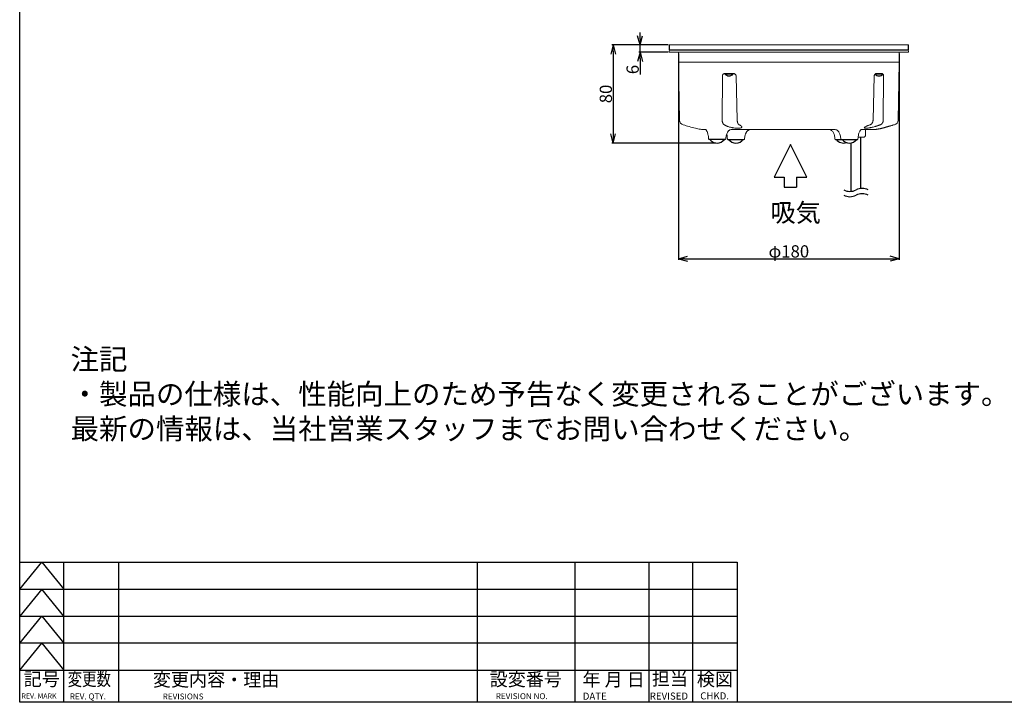
# Model space of a CAD drawing. Extents: x 5907 to 7431, y 537 to 1589.
# Drawn here: x 5907 to 6710, y 537 to 1093 of the extents above; entities that cross this region are included whole.
import ezdxf
from ezdxf.enums import TextEntityAlignment as Align

# ---------------------------------------------------------------- set-up
doc = ezdxf.new("R2010")
doc.units = 0
doc.header["$LTSCALE"] = 5
doc.header["$PDMODE"] = 3
doc.layers.get('0').update_dxf_attribs({"linetype": 'CONTINUOUS'})
doc.layers.get('DEFPOINTS').update_dxf_attribs({"linetype": 'CONTINUOUS'})
for name, color, linetype in [('JISSEN', 7, 'CONTINUOUS'), ('SUNPOU', 3, 'CONTINUOUS'), ('TEXT', 3, 'CONTINUOUS'), ('WAKU', 5, 'CONTINUOUS')]:
    doc.layers.add(name, color=color, linetype=linetype)
doc.styles.add('K', font='ROMANS', dxfattribs={"bigfont": 'EXTFONT'})
doc.styles.get("Standard").update_dxf_attribs({"font": 'romans.shx', "bigfont": 'extfont.shx'})
doc.dimstyles.new('IMCADLT', dxfattribs={"dimtxt": 3, "dimasz": 2.5, "dimexe": 1, "dimexo": 1, "dimgap": 1, "dimtad": 3, "dimdsep": 46, "dimtxsty": 'STANDARD', "dimblk1": 'ARROW', "dimblk2": 'ARROW', "dimsah": 1, "dimcen": 0, "dimadec": 0, "dimazin": 0, "dimtfac": 0.45, "dimtmove": 0, "dimatfit": 1, "dimldrblk": 'ARROW', "dimfxl": 1, "dimtolj": 1, "dimarcsym": 0})

# ---------------------------------------------------------------- blocks, each defined once
blk = doc.blocks.new('A$C39B05745')
for p, q in [((-73.6, 14.84), (-73.6, 12.84)), ((-73.6, 12.84), (23.9, 12.84)), ((23.9, 12.84), (23.9, 14.84))]:
    blk.add_line(p, q)
at = {"color": 7, "linetype": 'Continuous', "lineweight": 15}
blk.add_open_spline([(-73.6, 14.84), (-73.06, 14.84), (-73, 14.84), (-72.57, 14.84), (-71.89, 14.84), (-70.91, 14.84), (-69.7, 14.84), (-68.32, 14.84), (-66.81, 14.84), (-65.09, 14.84), (-63.18, 14.84), (-61.08, 14.84), (-58.8, 14.84), (-56.36, 14.84), (-53.78, 14.84), (-51.07, 14.84), (-48.26, 14.84), (-45.38, 14.84), (-42.24, 14.84), (-38.86, 14.84), (-35.27, 14.84), (-31.69, 14.84), (-28.15, 14.84), (-24.66, 14.84), (-21.16, 14.84), (-17.63, 14.84), (-14.06, 14.84), (-10.47, 14.84), (-7.1, 14.84), (-3.97, 14.84), (-1.1, 14.84), (1.7, 14.84), (4.39, 14.84), (6.95, 14.84), (9.37, 14.84), (11.63, 14.84), (13.72, 14.84), (15.61, 14.84), (17.3, 14.84), (18.79, 14.84), (20.15, 14.84), (21.33, 14.84), (22.28, 14.84), (22.93, 14.84), (23.33, 14.84), (23.38, 14.84), (23.9, 14.84)], degree=3, knots=[0, 0, 0, 0, 0.022919, 0.046417, 0.070459, 0.095005, 0.12001, 0.141278, 0.16272, 0.184323, 0.206155, 0.228051, 0.25, 0.271947, 0.293844, 0.315677, 0.337279, 0.358721, 0.37999, 0.404994, 0.42954, 0.453582, 0.47708, 0.5, 0.522919, 0.546417, 0.570459, 0.595005, 0.62001, 0.641278, 0.66272, 0.684323, 0.706155, 0.728051, 0.75, 0.771947, 0.793844, 0.815677, 0.837279, 0.858721, 0.87999, 0.904994, 0.92954, 0.953582, 0.97708, 1, 1, 1, 1], dxfattribs=at)
blk = doc.blocks.new('A$C3C8F06D9')
at = {"color": 0, "linetype": 'ByBlock', "lineweight": -2}
for p, q in [((6.9, 0.34), (0, 0.34)), ((6.9, 0), (0, 0))]:
    blk.add_line(p, q, dxfattribs=at)
for p, q in [((0, 0), (0, 0.34)), ((6.9, 0.34), (6.9, 0))]:
    blk.add_line(p, q)
blk.add_arc((3.45, -2.7), 4.6, 41.40962, 138.59038, dxfattribs=at)
blk = doc.blocks.new('A$C41E8473D')
at = {"color": 7, "linetype": 'Continuous', "lineweight": 15}
for p, q in [((0, 74.97), (0, 73.97)), ((0, 73.97), (97.45, 73.97)), ((7.5, 73.97), (7.5, 65.97)), ((97.45, 73.97), (195, 73.97)), ((187.5, 65.97), (187.5, 73.97)), ((195, 73.97), (195, 74.97)), ((7.5, 65.97), (97.45, 65.97)), ((7.53, 65.77), (8.44, 18.64)), ((8.74, 65.97), (8.71, 65.77)), ((97.45, 65.97), (187.5, 65.97)), ((186.3, 65.77), (186.26, 65.97)), ((187.47, 65.77), (186.55, 18.64)), ((45.78, 56.65), (51.75, 56.65)), ((169.06, 56.65), (173.13, 56.65)), ((43.15, 18.64), (43.28, 54.68)), ((54.48, 54.68), (55.42, 18.64)), ((166.12, 18.64), (167.1, 54.68)), ((174.73, 54.68), (174.48, 18.64)), ((49.51, 10.69), (50.45, 10.87)), ((159.95, 10.87), (159.91, 5.86)), ((162.15, 14.28), (162.45, 14.37)), ((164.05, 14.95), (163.79, 14.87)), ((158.91, 4.87), (153.94, 4.87))]:
    blk.add_line(p, q, dxfattribs=at)
at = {"color": 0, "linetype": 'ByBlock', "lineweight": -2}
blk.add_line((167.92, 56.31), (174.1, 56.31), dxfattribs=at)
at = {"color": 7}
for p, q in [((45.49, 2.87), (32.52, 2.87)), ((47.88, 2.87), (60.88, 2.87)), ((135.57, 2.87), (140.34, 2.87)), ((140.34, 2.87), (153.45, 2.87))]:
    blk.add_line(p, q, dxfattribs=at)
at = {"color": 7, "linetype": 'Continuous', "lineweight": 15}
for centre, radius, start, end in [((1, 74.97), 1, 90, 180), ((194, 74.97), 1, 0, 90), ((12.44, 18.71), 4, 181.1073, 253.94302), ((182.55, 18.71), 4, 286.05698, 358.8927)]:
    blk.add_arc(centre, radius, start, end, dxfattribs=at)
at = {"color": 0, "linetype": 'ByBlock', "lineweight": -2}
blk.add_arc((171.09, 59.35), 4.6, 223.66411, 314.4419, dxfattribs=at)
at = {"color": 7}
for centre, end in [((39, 7.63), 321.59205), ((54.38, 7.63), 321.59205), ((142.13, 7.63), 288.14028), ((146.9, 7.63), 321.59205)]:
    blk.add_arc(centre, 7.66, 218.40795, end, dxfattribs=at)
at = {"color": 7, "linetype": 'Continuous', "lineweight": 15}
for points, knots in [([(194, 75.97), (193.93, 75.97), (193.8, 75.97), (192.95, 75.97), (191.58, 75.97), (189.62, 75.97), (187.21, 75.97), (184.44, 75.97), (181.42, 75.97), (177.99, 75.97), (174.17, 75.97), (169.96, 75.97), (165.4, 75.97), (160.53, 75.97), (155.36, 75.97), (149.95, 75.97), (144.34, 75.97), (138.56, 75.97), (132.28, 75.97), (125.53, 75.97), (118.34, 75.97), (111.18, 75.97), (104.11, 75.97), (97.12, 75.97), (90.13, 75.97), (83.07, 75.97), (75.92, 75.97), (68.75, 75.97), (62.01, 75.97), (55.76, 75.97), (50, 75.97), (44.41, 75.97), (39.03, 75.97), (33.9, 75.97), (29.06, 75.97), (24.54, 75.97), (20.37, 75.97), (16.59, 75.97), (13.2, 75.97), (10.23, 75.97), (7.51, 75.97), (5.15, 75.97), (3.25, 75.97), (1.94, 75.97), (1.14, 75.97), (1.05, 75.97), (1, 75.97)], [0, 0, 0, 0, 0.022919, 0.046417, 0.070459, 0.095005, 0.12001, 0.141278, 0.16272, 0.184323, 0.206155, 0.228051, 0.25, 0.271947, 0.293844, 0.315677, 0.337279, 0.358721, 0.37999, 0.404994, 0.42954, 0.453582, 0.47708, 0.5, 0.522919, 0.546417, 0.570459, 0.595005, 0.620009, 0.641278, 0.66272, 0.684323, 0.706155, 0.728051, 0.75, 0.771947, 0.793844, 0.815677, 0.837279, 0.858721, 0.87999, 0.904994, 0.92954, 0.953582, 0.97708, 1, 1, 1, 1]), ([(179, 73.97), (178.92, 73.97), (178.78, 73.97), (177.82, 73.97), (177.34, 73.97)], [0, 0, 0, 0, 0.500001, 1, 1, 1, 1]), ([(107.47, 65.77), (104.54, 65.77), (98.67, 65.77), (89.82, 65.77), (81.06, 65.77), (72.46, 65.77), (64.09, 65.77), (56.05, 65.77), (48.41, 65.77), (41.24, 65.77), (34.61, 65.77), (28.59, 65.77), (23.23, 65.77), (18.58, 65.77), (14.7, 65.77), (11.62, 65.77), (9.34, 65.77), (8, 65.77), (7.43, 65.77), (7.57, 65.77), (7.58, 65.77)], [0, 0, 0, 0, 0.058373, 0.116746, 0.175118, 0.233491, 0.291864, 0.350237, 0.40861, 0.466983, 0.525355, 0.583728, 0.642101, 0.700474, 0.758847, 0.81722, 0.875592, 0.933965, 0.992338, 1, 1, 1, 1]), ([(187.47, 65.77), (187.38, 65.77), (187.29, 65.77), (186.09, 65.77), (184.07, 65.77), (181.19, 65.77), (177.52, 65.77), (173.07, 65.77), (167.89, 65.77), (162.04, 65.77), (155.56, 65.77), (148.53, 65.77), (141, 65.77), (133.06, 65.77), (124.77, 65.77), (116.22, 65.77), (110.39, 65.77), (107.47, 65.77)], [0, 0, 0, 0, 0.058427, 0.125683, 0.192938, 0.260193, 0.327448, 0.394703, 0.461958, 0.529214, 0.596469, 0.663724, 0.730979, 0.798234, 0.86549, 0.932745, 1, 1, 1, 1]), ([(45.78, 56.65), (45.65, 56.65), (45.38, 56.65), (44.97, 56.59), (44.55, 56.46), (44.15, 56.24), (43.81, 55.95), (43.57, 55.64), (43.43, 55.37), (43.35, 55.15), (43.29, 54.92), (43.29, 54.76), (43.28, 54.68)], [0, 0, 0, 0, 0.118471, 0.239364, 0.378644, 0.513325, 0.640674, 0.759955, 0.824104, 0.884484, 0.942567, 1, 1, 1, 1]), ([(54.48, 54.68), (54.47, 54.72), (54.47, 54.8), (54.45, 54.92), (54.43, 55.03), (54.39, 55.14), (54.35, 55.25), (54.3, 55.37), (54.24, 55.47), (54.11, 55.68), (53.88, 55.95), (53.5, 56.24), (53.06, 56.46), (52.61, 56.59), (52.17, 56.65), (51.89, 56.65), (51.75, 56.65)], [0, 0, 0, 0, 0.028757, 0.057464, 0.086333, 0.115575, 0.145394, 0.175979, 0.207508, 0.240143, 0.359342, 0.486593, 0.621377, 0.760753, 0.881572, 1, 1, 1, 1]), ([(169.06, 56.65), (168.96, 56.65), (168.76, 56.65), (168.45, 56.59), (168.13, 56.46), (167.82, 56.24), (167.54, 55.95), (167.35, 55.64), (167.23, 55.37), (167.16, 55.15), (167.11, 54.92), (167.11, 54.76), (167.1, 54.68)], [0, 0, 0, 0, 0.118476, 0.239369, 0.378641, 0.513316, 0.640664, 0.759947, 0.824099, 0.884481, 0.942565, 1, 1, 1, 1]), ([(174.73, 54.68), (174.73, 54.72), (174.73, 54.8), (174.72, 54.92), (174.71, 55.03), (174.69, 55.14), (174.67, 55.25), (174.64, 55.37), (174.61, 55.47), (174.54, 55.68), (174.4, 55.95), (174.19, 56.24), (173.93, 56.46), (173.66, 56.59), (173.39, 56.65), (173.21, 56.65), (173.13, 56.65)], [0, 0, 0, 0, 0.028763, 0.057475, 0.08635, 0.115598, 0.145423, 0.176014, 0.20755, 0.240193, 0.359428, 0.486716, 0.621406, 0.760679, 0.881551, 1, 1, 1, 1]), ([(44.79, 14.87), (44.76, 14.89), (44.68, 14.93), (44.58, 15), (44.47, 15.07), (44.38, 15.15), (44.29, 15.24), (44.2, 15.33), (44.11, 15.43), (44.04, 15.53), (43.96, 15.63), (43.89, 15.74), (43.83, 15.84), (43.77, 15.95), (43.71, 16.06), (43.66, 16.17), (43.58, 16.34), (43.48, 16.58), (43.38, 16.91), (43.3, 17.25), (43.23, 17.59), (43.18, 17.94), (43.16, 18.29), (43.15, 18.52), (43.15, 18.64)], [0, 0, 0, 0, 0.039687, 0.07847, 0.116348, 0.153322, 0.189392, 0.224557, 0.258818, 0.292174, 0.324626, 0.356174, 0.386817, 0.416555, 0.445389, 0.473319, 0.500345, 0.575163, 0.648834, 0.721358, 0.792736, 0.862968, 0.932056, 1, 1, 1, 1]), ([(55.42, 18.64), (55.43, 18.57), (55.43, 18.43), (55.44, 18.23), (55.46, 18.03), (55.48, 17.83), (55.51, 17.62), (55.54, 17.42), (55.58, 17.22), (55.63, 17.03), (55.68, 16.83), (55.73, 16.64), (55.8, 16.46), (55.87, 16.26), (55.95, 16.07), (56.05, 15.87), (56.16, 15.67), (56.29, 15.47), (56.43, 15.29), (56.58, 15.13), (56.75, 14.98), (56.87, 14.91), (56.93, 14.87)], [0, 0, 0, 0, 0.039499, 0.079389, 0.119668, 0.160338, 0.201399, 0.24285, 0.284693, 0.326926, 0.36955, 0.412566, 0.455973, 0.499772, 0.551159, 0.605729, 0.663484, 0.724421, 0.788542, 0.855845, 0.926332, 1, 1, 1, 1]), ([(163.79, 14.87), (163.84, 14.89), (163.94, 14.93), (164.09, 15), (164.23, 15.07), (164.37, 15.15), (164.5, 15.24), (164.62, 15.33), (164.74, 15.43), (164.84, 15.53), (164.95, 15.63), (165.05, 15.74), (165.14, 15.84), (165.22, 15.95), (165.3, 16.06), (165.38, 16.17), (165.49, 16.34), (165.62, 16.58), (165.77, 16.91), (165.89, 17.25), (165.99, 17.59), (166.06, 17.94), (166.1, 18.29), (166.11, 18.52), (166.12, 18.64)], [0, 0, 0, 0, 0.039692, 0.078478, 0.11636, 0.153337, 0.189408, 0.224575, 0.258836, 0.292192, 0.324644, 0.35619, 0.386831, 0.416567, 0.445397, 0.473323, 0.500344, 0.575164, 0.648837, 0.721362, 0.79274, 0.862972, 0.932058, 1, 1, 1, 1]), ([(174.48, 18.64), (174.48, 18.57), (174.48, 18.43), (174.46, 18.23), (174.44, 18.03), (174.4, 17.83), (174.36, 17.62), (174.31, 17.42), (174.25, 17.22), (174.18, 17.03), (174.1, 16.83), (174.01, 16.64), (173.91, 16.46), (173.79, 16.26), (173.66, 16.07), (173.5, 15.87), (173.31, 15.67), (173.11, 15.47), (172.88, 15.29), (172.63, 15.13), (172.35, 14.98), (172.16, 14.91), (172.06, 14.87)], [0, 0, 0, 0, 0.0395006, 0.079391, 0.1196714, 0.160342, 0.201403, 0.2428544, 0.2846965, 0.3269293, 0.369553, 0.4125678, 0.4559738, 0.499771, 0.5511663, 0.605743, 0.6635008, 0.7244396, 0.7885592, 0.8558593, 0.9263397, 1, 1, 1, 1]), ([(11.42, 14.84), (13.01, 14.36), (16.3, 13.37), (20.92, 12.01), (25.37, 11.07), (28.12, 10.94), (29.5, 10.87)], [0, 0, 0, 0, 0.268676, 0.554972, 0.777785, 1, 1, 1, 1]), ([(29.53, 10.87), (29.52, 10.87), (29.43, 10.87), (29.56, 10.87), (29.87, 10.87), (29.88, 10.87)], [0, 0, 0, 0, 0.091483, 0.968028, 1, 1, 1, 1]), ([(29.88, 10.87), (29.97, 10.76), (30.17, 10.5), (30.65, 9.74), (31.29, 8.29), (31.87, 6.01), (31.98, 4.24), (32.01, 3.36)], [0.1739232, 0.1739232, 0.1739232, 0.1739232, 0.2259186, 0.2917399, 0.468426, 0.7105643, 1, 1, 1, 1]), ([(45.86, 14.28), (45.68, 14.38), (45.33, 14.58), (44.97, 14.77), (44.79, 14.87)], [0, 0, 0, 0, 0.499126, 1, 1, 1, 1]), ([(58.02, 14.28), (58.07, 14.26), (58.17, 14.2), (58.3, 14.12), (58.43, 14.03), (58.55, 13.95), (58.66, 13.87), (58.75, 13.78), (58.84, 13.7), (58.92, 13.62), (58.99, 13.54), (59.05, 13.46), (59.17, 13.27), (59.24, 12.98), (59.07, 12.69), (58.8, 12.51), (58.46, 12.35), (57.89, 12.2), (57, 12.09), (55.93, 12.06), (54.72, 12.09), (53.41, 12.2), (52.26, 12.35), (51.33, 12.51), (50.38, 12.7), (49.21, 12.98), (48.2, 13.29), (47.53, 13.53), (47.15, 13.68), (46.79, 13.83), (46.45, 13.98), (46.14, 14.13), (45.95, 14.23), (45.86, 14.28)], [0, 0, 0, 0, 0.012457, 0.024819, 0.037103, 0.049324, 0.061499, 0.073646, 0.085779, 0.097915, 0.11007, 0.122259, 0.134497, 0.199671, 0.263412, 0.294236, 0.324784, 0.384333, 0.442633, 0.500305, 0.557988, 0.616312, 0.6759, 0.706451, 0.737291, 0.801011, 0.866269, 0.888537, 0.910686, 0.932809, 0.955003, 0.977366, 1, 1, 1, 1]), ([(46.01, 3.35), (46.06, 3.74), (46.13, 4.66), (46.41, 6.03), (46.82, 7.37), (47.26, 8.35), (47.57, 8.93), (47.71, 9.11), (47.71, 9.12)], [0, 0, 0, 0, 0.218184, 0.446581, 0.672532, 0.892197, 0.997088, 1, 1, 1, 1]), ([(47.71, 9.12), (47.83, 9.29), (48.08, 9.64), (48.58, 10.13), (49.03, 10.44), (49.34, 10.61), (49.47, 10.67), (49.51, 10.69)], [0, 0, 0, 0, 0.0797861, 0.16682, 0.273595, 0.3413369, 0.3876334, 0.3876334, 0.3876334, 0.3876334]), ([(56.93, 14.87), (57.11, 14.77), (57.47, 14.58), (57.84, 14.38), (58.02, 14.28)], [0, 0, 0, 0, 0.500869, 1, 1, 1, 1]), ([(61.38, 3.35), (61.45, 3.78), (61.53, 4.84), (61.94, 6.59), (62.39, 7.92), (62.81, 8.63), (62.89, 8.77)], [0, 0, 0, 0, 0.25345, 0.55166, 0.91171, 1, 1, 1, 1]), ([(62.9, 8.77), (63, 8.95), (63.29, 9.45), (63.81, 10.06), (64.3, 10.33), (64.47, 10.42)], [0, 0, 0, 0, 0.269637, 0.753772, 1, 1, 1, 1]), ([(64.47, 10.42), (64.56, 10.47), (64.79, 10.6), (65.05, 10.7), (65.3, 10.78), (65.58, 10.84), (65.88, 10.87)], [0, 0, 0, 0, 0.153178, 0.401206, 0.725486, 1, 1, 1, 1]), ([(69.05, 10.87), (69.21, 10.87), (69.54, 10.87), (70.03, 10.87), (70.53, 10.87), (71.03, 10.88), (71.54, 10.88), (72.05, 10.88), (72.57, 10.89), (73.09, 10.89), (73.62, 10.9), (74.15, 10.91), (74.68, 10.91), (75.22, 10.92), (75.76, 10.93), (76.31, 10.93), (76.86, 10.94), (77.41, 10.95), (78.44, 10.96), (79.97, 10.98), (82.01, 11), (84.09, 11.02), (87.66, 11.05), (92.82, 11.06), (98.28, 11.04), (102.42, 11), (104.74, 10.97), (106.49, 10.95), (107.68, 10.93), (108.87, 10.92), (110.04, 10.91), (111.21, 10.89), (112.36, 10.88), (113.5, 10.88), (114.62, 10.87), (115.35, 10.87), (115.72, 10.87)], [0, 0, 0, 0, 0.012588, 0.02516, 0.037716, 0.050256, 0.06278, 0.075287, 0.087778, 0.100251, 0.112707, 0.125146, 0.137567, 0.149969, 0.162354, 0.174719, 0.187066, 0.199394, 0.211702, 0.255483, 0.299193, 0.342822, 0.386362, 0.520599, 0.65496, 0.713786, 0.772812, 0.797802, 0.82286, 0.847984, 0.873172, 0.898422, 0.923732, 0.949099, 0.974523, 1, 1, 1, 1]), ([(130.66, 10.87), (130.97, 10.84), (131.41, 10.79), (132.06, 10.46), (132.65, 10.03), (133.31, 9.28), (134.13, 7.85), (134.82, 5.83), (134.99, 4.12), (135.08, 3.29)], [0, 0, 0, 0, 0.136224, 0.196461, 0.252773, 0.365734, 0.488265, 0.749654, 1, 1, 1, 1]), ([(135.38, 10.87), (135.74, 10.85), (136.19, 10.82), (136.56, 10.58), (136.63, 10.53)], [0, 0, 0, 0, 0.7894898, 1, 1, 1, 1]), ([(136.63, 10.53), (136.86, 10.4), (137.4, 10.1), (137.93, 9.49), (138.19, 9.03), (138.27, 8.9)], [0, 0, 0, 0, 0.325322, 0.801739, 1, 1, 1, 1]), ([(138.27, 8.9), (138.46, 8.55), (138.86, 7.78), (139.33, 6.39), (139.7, 4.81), (139.77, 3.77), (139.82, 3.25)], [0, 0, 0, 0, 0.2225621, 0.4793682, 0.7600447, 1, 1, 1, 1]), ([(153.82, 3.36), (153.83, 3.91), (153.93, 5.22), (154.33, 7.14), (154.92, 8.97), (155.61, 9.98), (155.94, 10.46)], [0, 0, 0, 0, 0.249811, 0.510448, 0.764739, 1, 1, 1, 1]), ([(155.93, 10.46), (156.09, 10.63), (156.26, 10.81), (156.24, 10.87), (156.23, 10.87)], [0, 0, 0, 0, 0.6945821, 0.7782739, 0.7782739, 0.7782739, 0.7782739]), ([(156.23, 10.87), (156.8, 10.87), (158.71, 10.87), (161.15, 10.87), (163.57, 10.87), (164.43, 10.87), (164.86, 10.87)], [0.0015146, 0.0015146, 0.0015146, 0.0015146, 0.1255688, 0.4176692, 0.7097697, 1, 1, 1, 1]), ([(170.44, 14.28), (170.36, 14.26), (170.21, 14.2), (169.97, 14.12), (169.74, 14.03), (169.49, 13.95), (169.25, 13.87), (169, 13.78), (168.74, 13.7), (168.49, 13.62), (168.23, 13.54), (167.96, 13.46), (167.31, 13.27), (166.24, 12.98), (165.03, 12.69), (164.1, 12.51), (163.23, 12.35), (162.2, 12.2), (161.13, 12.09), (160.25, 12.06), (159.59, 12.09), (159.16, 12.2), (159.01, 12.35), (159.02, 12.51), (159.12, 12.7), (159.43, 12.98), (159.93, 13.29), (160.38, 13.53), (160.69, 13.68), (161.01, 13.83), (161.37, 13.98), (161.75, 14.13), (162.02, 14.23), (162.15, 14.28)], [0, 0, 0, 0, 0.012457, 0.024819, 0.037103, 0.049324, 0.061499, 0.073646, 0.085779, 0.097916, 0.110071, 0.12226, 0.134498, 0.199673, 0.263415, 0.294239, 0.324788, 0.384339, 0.442639, 0.500311, 0.557994, 0.616317, 0.675904, 0.706455, 0.737294, 0.801013, 0.866269, 0.888538, 0.910687, 0.93281, 0.955003, 0.977366, 1, 1, 1, 1]), ([(162.15, 14.28), (162.43, 14.38), (162.97, 14.58), (163.52, 14.77), (163.79, 14.87)], [0, 0, 0, 0, 0.499129, 1, 1, 1, 1]), ([(164.86, 10.87), (165.04, 10.87), (165.39, 10.87), (165.93, 10.89), (166.47, 10.92), (167.01, 10.95), (167.56, 11), (168.11, 11.05), (168.67, 11.12), (169.23, 11.2), (169.79, 11.28), (170.36, 11.38), (170.94, 11.48), (171.51, 11.6), (172.1, 11.72), (172.68, 11.85), (173.27, 11.99), (173.87, 12.13), (174.47, 12.29), (175.07, 12.45), (175.68, 12.61), (176.29, 12.78), (176.91, 12.96), (177.53, 13.14), (178.16, 13.32), (178.79, 13.51), (179.43, 13.7), (180.07, 13.9), (180.72, 14.09), (181.37, 14.29), (182.03, 14.48), (182.69, 14.68), (183.14, 14.8), (183.66, 14.87)], [0, 0, 0, 0, 0.027952, 0.056134, 0.084556, 0.113227, 0.142159, 0.171359, 0.200837, 0.2306, 0.260656, 0.291012, 0.321672, 0.352641, 0.383925, 0.415525, 0.447444, 0.479683, 0.512243, 0.545122, 0.578321, 0.611835, 0.645663, 0.679801, 0.714242, 0.748984, 0.784018, 0.819339, 0.854941, 0.890815, 0.926954, 0.963352, 1, 1, 1, 1]), ([(172.06, 14.87), (171.79, 14.77), (171.25, 14.58), (170.71, 14.38), (170.44, 14.28)], [0, 0, 0, 0, 0.500871, 1, 1, 1, 1]), ([(32.01, 3.36), (32.02, 3.3), (32.03, 3.2), (32.09, 3.09), (32.14, 3.04), (32.16, 3.01)], [0, 0, 0, 0, 0.479153, 0.736883, 1, 1, 1, 1]), ([(32.52, 2.87), (32.45, 2.88), (32.36, 2.89), (32.24, 2.95), (32.19, 2.99), (32.16, 3.01)], [0, 0, 0, 0, 0.479173, 0.736882, 1, 1, 1, 1]), ([(45.49, 2.87), (45.57, 2.87), (45.7, 2.89), (45.87, 3), (45.98, 3.16), (46, 3.29), (46.01, 3.35)], [0, 0, 0, 0, 0.2408948, 0.5004359, 0.7597431, 1, 1, 1, 1]), ([(46.81, 7.13), (46.82, 7.1), (47.05, 6.47), (47.27, 5.17), (47.37, 3.89), (47.38, 3.35)], [0, 0, 0, 0, 0.020738, 0.521009, 1, 1, 1, 1]), ([(47.88, 2.87), (47.82, 2.87), (47.76, 2.88), (47.64, 2.93), (47.58, 2.96), (47.48, 3.06), (47.44, 3.11), (47.39, 3.23), (47.38, 3.29), (47.38, 3.35)], [0, 0, 0, 0, 0.25, 0.25, 0.5, 0.5, 0.75, 0.75, 1, 1, 1, 1]), ([(60.88, 2.87), (60.94, 2.87), (61, 2.88), (61.12, 2.93), (61.18, 2.96), (61.28, 3.06), (61.31, 3.11), (61.37, 3.23), (61.38, 3.29), (61.38, 3.35)], [0, 0, 0, 0, 0.25, 0.25, 0.5, 0.5, 0.75, 0.75, 1, 1, 1, 1]), ([(135.08, 3.29), (135.08, 3.27), (135.1, 3.16), (135.22, 3), (135.38, 2.89), (135.51, 2.88), (135.57, 2.87)], [0, 0, 0, 0, 0.240271, 0.499565, 0.759106, 1, 1, 1, 1]), ([(139.82, 3.25), (139.83, 3.22), (139.83, 3.17), (139.96, 3), (140.14, 2.89), (140.27, 2.88), (140.34, 2.87)], [0, 0, 0, 0, 0.248189, 0.504626, 0.758701, 1, 1, 1, 1]), ([(153.45, 2.87), (153.5, 2.87), (153.54, 2.88), (153.63, 2.93), (153.67, 2.96), (153.74, 3.05), (153.77, 3.11), (153.81, 3.23), (153.82, 3.29), (153.82, 3.36)], [0, 0, 0, 0, 0.25, 0.25, 0.5, 0.5, 0.75, 0.75, 1, 1, 1, 1]), ([(158.91, 4.87), (159.17, 4.87), (159.43, 4.98), (159.79, 5.34), (159.9, 5.6), (159.91, 5.86)], [0, 0, 0, 0, 0.5, 0.5, 1, 1, 1, 1])]:
    blk.add_open_spline(points, degree=3, knots=knots, dxfattribs=at)
for points in [[(69.05, 10.87), (62.18, 10.87), (55.89, 10.87), (50.45, 10.87)], [(135.38, 10.87), (129.36, 10.87), (122.72, 10.87), (115.72, 10.87)]]:
    blk.add_open_spline(points, degree=3, dxfattribs=at)
at = {"color": 7, "xscale": 2, "yscale": 2, "zscale": 2}
blk.add_blockref('A$C39B05745', (147.19, 50.28), dxfattribs=at)
at = {"rotation": 180}
blk.add_blockref('A$C3C8F06D9', (52.21, 56.65), dxfattribs=at)
blk = doc.blocks.new('ARROW')
for p, q in [((0, 0), (-1.5, 0.4)), ((0, 0), (-1.5, -0.4)), ((-1, 0), (0, 0))]:
    blk.add_line(p, q)
blk = doc.blocks.new('*D220')
at = {"layer": 'DEFPOINTS', "color": 0}
for p in [(6444.4, 1066.96), (6624.4, 1066.96), (6624.4, 898.65)]:
    blk.add_point(p, dxfattribs=at)
at = {"layer": 'SUNPOU', "color": 0, "lineweight": -2}
for p, q in [((6444.4, 1065.96), (6444.4, 897.65)), ((6624.4, 1065.96), (6624.4, 897.65)), ((6449.4, 898.65), (6619.4, 898.65))]:
    blk.add_line(p, q, dxfattribs=at)
at = {"layer": 'SUNPOU', "color": 0, "lineweight": -2, "xscale": 5, "yscale": 5, "zscale": 5, "rotation": 180}
blk.add_blockref('ARROW', (6444.4, 898.65), dxfattribs=at)
at = {"layer": 'SUNPOU', "color": 0, "lineweight": -2, "xscale": 5, "yscale": 5, "zscale": 5}
blk.add_blockref('ARROW', (6624.4, 898.65), dxfattribs=at)
at = {"layer": 'SUNPOU', "color": 0, "insert": (6534.4, 904.65), "char_height": 10, "attachment_point": 5}
blk.add_mtext('φ\\A1;180', dxfattribs=at)
blk = doc.blocks.new('*D221')
at = {"layer": 'DEFPOINTS', "color": 0}
for p in [(6436.9, 1072.96), (6391.2, 992.96), (6475.9, 992.96)]:
    blk.add_point(p, dxfattribs=at)
at = {"layer": 'SUNPOU', "color": 0, "lineweight": -2}
for p, q in [((6435.9, 1072.96), (6390.2, 1072.96)), ((6391.2, 1067.96), (6391.2, 997.96)), ((6474.9, 992.96), (6390.2, 992.96))]:
    blk.add_line(p, q, dxfattribs=at)
at = {"layer": 'SUNPOU', "color": 0, "lineweight": -2, "xscale": 5, "yscale": 5, "zscale": 5}
for p, rotation in [((6391.2, 1072.96), 90), ((6391.2, 992.96), 270)]:
    blk.add_blockref('ARROW', p, dxfattribs=dict(at, rotation=rotation))
at = {"layer": 'SUNPOU', "color": 0, "insert": (6385.2, 1032.96), "char_height": 10, "attachment_point": 5, "rotation": 90}
blk.add_mtext('\\A1;80', dxfattribs=at)
blk = doc.blocks.new('*D223')
at = {"layer": 'DEFPOINTS', "color": 0}
for p in [(6413.05, 1072.96), (6436.9, 1072.96), (6436.9, 1066.96)]:
    blk.add_point(p, dxfattribs=at)
at = {"layer": 'SUNPOU', "color": 0, "lineweight": -2}
for p, q in [((6413.05, 1077.96), (6413.05, 1082.96)), ((6435.9, 1072.96), (6412.05, 1072.96)), ((6413.05, 1066.96), (6413.05, 1072.96)), ((6435.9, 1066.96), (6412.05, 1066.96)), ((6413.05, 1061.96), (6413.05, 1048.77))]:
    blk.add_line(p, q, dxfattribs=at)
at = {"layer": 'SUNPOU', "color": 0, "lineweight": -2, "xscale": 5, "yscale": 5, "zscale": 5}
for p, rotation in [((6413.05, 1072.96), 270), ((6413.05, 1066.96), 90)]:
    blk.add_blockref('ARROW', p, dxfattribs=dict(at, rotation=rotation))
at = {"layer": 'SUNPOU', "color": 0, "insert": (6407.05, 1052.86), "char_height": 10, "attachment_point": 5, "rotation": 90}
blk.add_mtext('\\A1;6', dxfattribs=at)
blk = doc.blocks.new('A$C23531D90')
at = {"layer": 'JISSEN'}
for centre, radius, start, end in [((11.22, 15), 11.22, 153.53484, 206.46516), ((15.51, 15), 11.22, 153.53484, 206.46516), ((-8.55, 5), 10.93, 332.78443, 27.21557), ((-4.26, 5), 10.93, 332.78443, 27.21557)]:
    blk.add_arc(centre, radius, start, end, dxfattribs=at)

msp = doc.modelspace()

# ---------------------------------------------------------------- linework, layer by layer
at = {"layer": 'JISSEN'}
for p, q in [((6592.679, 997.86), (6592.679, 955.817)), ((6535.661, 991.87), (6522.328, 965.204)), ((6548.995, 965.204), (6535.661, 991.87)), ((6584.879, 993.037), (6584.879, 953.552)), ((6522.328, 965.204), (6530.661, 965.204)), ((6530.661, 965.204), (6530.661, 957.042)), ((6540.661, 965.204), (6548.995, 965.204)), ((6540.661, 965.204), (6540.661, 956.911)), ((6530.661, 957.042), (6540.661, 957.042))]:
    msp.add_line(p, q, dxfattribs=at)
at = {"layer": 'WAKU', "color": 3}
for p, q in [((5907.395, 537.146), (5907.395, 1589.146)), ((5907.395, 651.394), (6492.228, 651.394)), ((5907.395, 629.394), (5925.395, 651.394)), ((5925.395, 651.394), (5943.395, 629.394)), ((5943.395, 537.146), (5943.395, 651.394)), ((5988.018, 651.394), (5988.018, 537.146)), ((6280.228, 651.394), (6280.228, 537.146)), ((6360.228, 537.146), (6360.228, 651.394)), ((6420.228, 651.394), (6420.228, 537.146)), ((6456.228, 537.146), (6456.228, 651.394)), ((6492.228, 651.394), (6492.228, 537.146)), ((5907.395, 629.394), (6492.228, 629.394)), ((5925.395, 629.394), (5907.395, 607.394)), ((5943.395, 607.394), (5925.395, 629.394)), ((5907.395, 607.394), (6492.228, 607.394)), ((5907.395, 585.394), (5925.395, 607.394)), ((5925.395, 607.394), (5943.395, 585.394)), ((6492.228, 585.394), (5907.395, 585.394)), ((5907.395, 563.394), (5925.395, 585.394)), ((5925.395, 585.394), (5943.395, 563.394)), ((5907.395, 563.394), (6492.228, 563.394)), ((7431.395, 537.146), (5907.395, 537.146))]:
    msp.add_line(p, q, dxfattribs=at)

# ---------------------------------------------------------------- block references
at = {"layer": 'JISSEN'}
msp.add_blockref('A$C41E8473D', (6436.896, 992.99), dxfattribs=at)
at = {"layer": 'JISSEN', "rotation": 270}
msp.add_blockref('A$C23531D90', (6579.149, 955.914), dxfattribs=at)

# ---------------------------------------------------------------- texts
at = {"layer": 'TEXT', "color": 3, "insert": (6519.474, 943.744), "char_height": 15, "width": 62.85571, "attachment_point": 1, "style": 'K'}
msp.add_mtext('吸気', dxfattribs=at)
at = {"layer": 'TEXT', "color": 3, "insert": (5948.886, 825.238), "char_height": 17, "width": 833.60694, "attachment_point": 1}
msp.add_mtext('注記\\P ・製品の仕様は、性能向上のため予告なく変更されることがございます。\\P   最新の情報は、当社営業スタッフまでお問い合わせください。', dxfattribs=at)
at = {"layer": 'WAKU', "color": 3, "style": 'K'}
for s, p in [('記号', (5925.362, 554.648)), ('変更内容・理由', (6067.532, 554.165)), ('設変番号', (6319.976, 554.474)), (' 年 月 日', (6389.944, 554.286)), ('担当', (6437.483, 555.01)), ('検図', (6474.121, 554.523))]:
    msp.add_text(s, height=10.8, dxfattribs=at).set_placement(p, align=Align.MIDDLE)
at = {"layer": 'WAKU', "color": 3, "style": 'K', "width": 0.8}
msp.add_text('変更数', height=10.8, dxfattribs=at).set_placement((5964.129, 554.632), align=Align.MIDDLE)
at = {"layer": 'WAKU', "color": 3, "style": 'K'}
for s, height, p in [('REV. MARK', 4.1996, (5908.792, 540.172)), ('REV. QTY.', 4.848, (5948.22, 539.516)), ('REVISIONS', 4.8384, (6023.988, 539.473)), ('REVISION NO.', 4.8384, (6295.493, 539.734)), ('DATE', 5.76, (6366.398, 539.238)), ('REVISED', 5.76, (6421.03, 539.366)), ('CHKD.', 5.76, (6462.166, 539.507))]:
    msp.add_text(s, height=height, dxfattribs=at).set_placement(p)

# ---------------------------------------------------------------- dimensions: what is measured, and where the dimension line sits
at = {"layer": 'SUNPOU', "color": 3}
dim = msp.add_linear_dim(base=(6413.049, 1072.96), p1=(6436.896, 1066.96), p2=(6436.896, 1072.96), angle=90, dimstyle='IMCADLT', override={"dimtxt": 10, "dimasz": 5}, dxfattribs=at)
dim.commit()
dim.dimension.update_dxf_attribs({"geometry": '*D223', "text_midpoint": (6413.049, 1052.865), "dimtype": 160})
dim = msp.add_linear_dim(base=(6391.202, 992.96), p1=(6436.896, 1072.96), p2=(6475.898, 992.96), angle=90, dimstyle='IMCADLT', override={"dimtxt": 10, "dimasz": 5}, dxfattribs=at)
dim.commit()
dim.dimension.update_dxf_attribs({"geometry": '*D221', "text_midpoint": (6385.202, 1032.96)})
dim = msp.add_linear_dim(base=(6624.396, 898.654), p1=(6444.396, 1066.96), p2=(6624.396, 1066.96), text='φ<>', dimstyle='IMCADLT', override={"dimtxt": 10, "dimasz": 5}, dxfattribs=at)
dim.commit()
dim.dimension.update_dxf_attribs({"geometry": '*D220', "text_midpoint": (6534.396, 904.654)})

doc.saveas('drawing.dxf')
